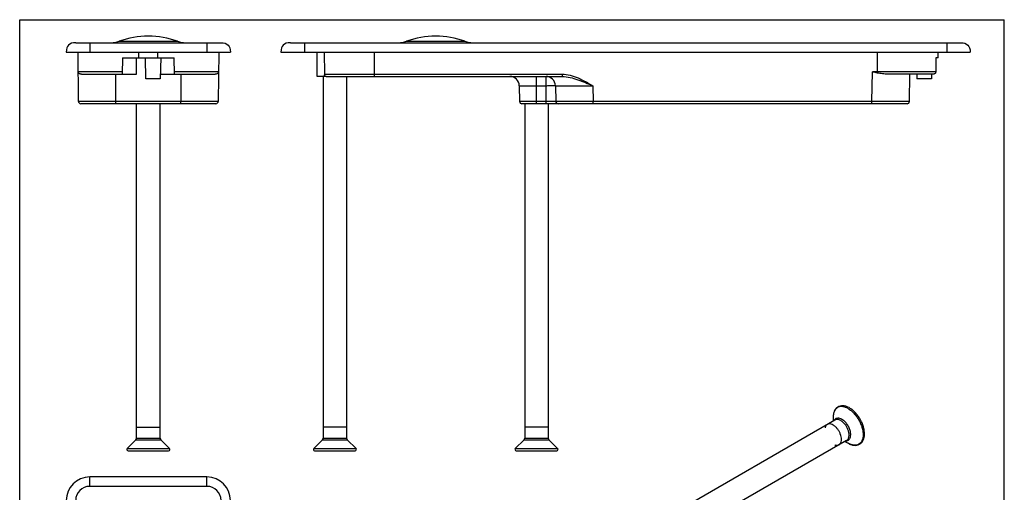
# Model space of a CAD drawing. Units: millimetres. Extents: x 0 to 210, y 0 to 297.
# Drawn here: x 0 to 210, y 196 to 297 of the extents above; entities that cross this region are included whole.
import ezdxf

# ---------------------------------------------------------------- set-up
doc = ezdxf.new("R2010")
doc.units = ezdxf.units.MM
doc.header["$LTSCALE"] = 19.36
doc.layers.get('0').update_dxf_attribs({"linetype": 'CONTINUOUS'})
doc.layers.add('COMPONENTI_DI_ASSIEME', color=7, linetype='CONTINUOUS')
doc.layers.add('VITI', color=7, linetype='CONTINUOUS')

msp = doc.modelspace()

# ---------------------------------------------------------------- linework, layer by layer
at = {"color": 7, "linetype": 'Continuous'}
for p, q in [((0, 0), (0, 297)), ((0, 297), (210.01, 297)), ((210.01, 0), (210.01, 297))]:
    msp.add_line(p, q, dxfattribs=at)
at = {"layer": 'COMPONENTI_DI_ASSIEME', "color": 7, "linetype": 'Continuous'}
for p, q in [((11.94, 292.09), (42.94, 292.09)), ((57.73, 292.09), (200.73, 292.09)), ((9.94, 290.09), (44.94, 290.09)), ((12.53, 279.59), (12.44, 290.09)), ((42.44, 290.09), (42.35, 279.59)), ((55.73, 290.09), (202.73, 290.09)), ((63.48, 284.89), (63.48, 290.09)), ((64.95, 290.09), (65.03, 285.39)), ((195.91, 288.89), (195.93, 290.09)), ((21.94, 288.89), (21.88, 285.39)), ((21.94, 288.89), (32.94, 288.89)), ((24.91, 285.39), (24.92, 288.89)), ((26.89, 284.39), (26.81, 288.89)), ((30.07, 288.89), (29.99, 284.39)), ((33, 285.39), (32.94, 288.89)), ((195.43, 288.89), (195.39, 285.89)), ((195.91, 288.89), (195.43, 288.89)), ((13.17, 285.39), (24.91, 285.39)), ((29.99, 284.39), (26.89, 284.39)), ((30.01, 285.39), (41.71, 285.39)), ((65.34, 284.89), (63.48, 284.89)), ((65.03, 285.39), (65.04, 285.16)), ((65.37, 284.89), (115.67, 284.89)), ((194.87, 285.39), (185.11, 285.39)), ((189.76, 279.58), (189.86, 285.39)), ((191.36, 285.39), (191.38, 284.39)), ((194.48, 284.39), (191.37, 284.39)), ((194.49, 285.39), (194.48, 284.39)), ((106.56, 282.93), (106.62, 279.58)), ((114.26, 282.93), (114.32, 279.58)), ((41.85, 279.09), (13.03, 279.09)), ((189.26, 279.09), (107.12, 279.09)), ((39.94, 199.49), (14.94, 199.49))]:
    msp.add_line(p, q, dxfattribs=at)
at = {"layer": 'COMPONENTI_DI_ASSIEME', "color": 9, "linetype": 'Continuous'}
for p, q in [((14.94, 292.09), (14.94, 290.09)), ((21.21, 292.4), (33.67, 292.4)), ((39.94, 292.09), (39.94, 290.09)), ((60.73, 292.09), (60.73, 290.09)), ((82.5, 292.4), (94.95, 292.4)), ((197.73, 292.09), (197.73, 290.09)), ((25.44, 288.89), (25.44, 290.09)), ((29.44, 288.89), (29.44, 290.09)), ((65.09, 285.39), (65.01, 290.09)), ((75.58, 290.09), (75.58, 284.89)), ((182.93, 285.63), (182.93, 290.09)), ((21.89, 285.89), (12.48, 285.89)), ((42.4, 285.89), (32.99, 285.89)), ((181.76, 279.59), (181.87, 285.89)), ((195.39, 285.89), (181.87, 285.89)), ((20.53, 279.58), (20.48, 285.39)), ((34.4, 285.39), (34.35, 279.58)), ((65.09, 285.39), (115.67, 285.39)), ((110.23, 279.09), (110.23, 284.89)), ((112.26, 282.93), (112.26, 284.89)), ((115.67, 285.39), (115.67, 284.89)), ((106.56, 282.93), (112.26, 282.93)), ((112.32, 279.58), (112.26, 282.93)), ((122.26, 282.91), (122.32, 279.59)), ((20.53, 279.58), (12.53, 279.59)), ((20.53, 279.09), (20.53, 279.58)), ((34.35, 279.58), (20.53, 279.58)), ((42.35, 279.59), (34.35, 279.58)), ((34.35, 279.09), (34.35, 279.58)), ((112.32, 279.58), (106.62, 279.58)), ((112.32, 279.09), (112.32, 279.58)), ((122.32, 279.59), (114.32, 279.58)), ((122.32, 279.09), (122.32, 279.59)), ((181.76, 279.59), (122.32, 279.59)), ((181.76, 279.09), (181.76, 279.59)), ((189.76, 279.58), (181.76, 279.59)), ((14.94, 197.49), (14.94, 199.49)), ((39.94, 197.49), (14.94, 197.49)), ((39.94, 197.49), (39.94, 199.49))]:
    msp.add_line(p, q, dxfattribs=at)
at = {"layer": 'COMPONENTI_DI_ASSIEME', "color": 7, "linetype": 'Continuous'}
for centre, radius, start, end in [((19.5, 297.09), 5, 270, 290.0063), ((27.44, 275.29), 18.2, 69.9937, 110.0063), ((35.38, 297.09), 5, 249.9937, 270), ((80.79, 297.09), 5, 270, 290.0063), ((88.73, 275.29), 18.2, 69.9937, 110.0063), ((96.66, 297.09), 5, 249.9937, 270), ((12.98, 285.89), 0.5, 180.5, 211.206), ((41.9, 285.89), 0.5, 328.794, 359.5), ((65.37, 285.64), 0.744, 267.9771, 270.0004), ((104.56, 282.89), 2, 1, 90), ((112.26, 282.89), 2, 1, 90), ((13.03, 279.59), 0.5, 180.5, 270), ((41.85, 279.59), 0.5, 270, 359.5), ((107.12, 279.59), 0.5, 181, 270), ((114.82, 279.59), 0.5, 181, 270), ((189.26, 279.59), 0.5, 270, 359), ((14.94, 194.49), 5, 90, 180), ((39.94, 194.49), 5, 0, 90)]:
    msp.add_arc(centre, radius, start, end, dxfattribs=at)
at = {"layer": 'COMPONENTI_DI_ASSIEME', "color": 9, "linetype": 'Continuous'}
for centre, start, end in [((14.94, 194.49), 90, 180), ((39.94, 194.49), 0, 90)]:
    msp.add_arc(centre, 3, start, end, dxfattribs=at)
at = {"layer": 'COMPONENTI_DI_ASSIEME', "color": 7, "linetype": 'Continuous'}
for points in [[(11.94, 292.09), (10.61, 292.09), (9.94, 291.43), (9.94, 290.09)], [(42.94, 292.09), (44.27, 292.09), (44.94, 291.43), (44.94, 290.09)], [(57.73, 292.09), (56.39, 292.09), (55.73, 291.43), (55.73, 290.09)], [(200.73, 292.09), (202.06, 292.09), (202.73, 291.43), (202.73, 290.09)]]:
    msp.add_open_spline(points, degree=3, dxfattribs=at)
for points, knots in [([(13.17, 285.39), (13.1, 285.39), (12.97, 285.4), (12.79, 285.45), (12.64, 285.52), (12.57, 285.59), (12.55, 285.63)], [0, 0, 0, 0, 0.310804, 0.57335, 0.796273, 1, 1, 1, 1]), ([(42.33, 285.63), (42.31, 285.59), (42.24, 285.52), (42.09, 285.45), (41.92, 285.4), (41.78, 285.39), (41.71, 285.39)], [0, 0, 0, 0, 0.203727, 0.42665, 0.689196, 1, 1, 1, 1]), ([(182.93, 285.63), (182.84, 285.65), (182.49, 285.74), (182.14, 285.82), (181.87, 285.89)], [0, 0, 0, 0, 0.249056, 1, 1, 1, 1]), ([(185.11, 285.39), (184.75, 285.39), (184.21, 285.43), (183.48, 285.53), (183.11, 285.59), (182.93, 285.63)], [0, 0, 0, 0, 0.489787, 0.743031, 1, 1, 1, 1]), ([(195.39, 285.89), (195.39, 285.82), (195.36, 285.69), (195.24, 285.53), (195.07, 285.42), (194.93, 285.39), (194.87, 285.39)], [0, 0, 0, 0, 0.249877, 0.499835, 0.749908, 1, 1, 1, 1]), ([(65.04, 285.16), (65.04, 285.18), (65.04, 285.26), (65.07, 285.33), (65.09, 285.39)], [0, 0, 0, 0, 0.236402, 1, 1, 1, 1]), ([(65.34, 284.89), (65.3, 284.9), (65.21, 284.91), (65.11, 284.97), (65.05, 285.06), (65.04, 285.13), (65.04, 285.16)], [0, 0, 0, 0, 0.298233, 0.553222, 0.777193, 1, 1, 1, 1])]:
    msp.add_open_spline(points, degree=3, knots=knots, dxfattribs=at)
at = {"layer": 'COMPONENTI_DI_ASSIEME', "color": 9, "linetype": 'Continuous'}
for points, knots in [([(115.67, 285.39), (116.26, 285.39), (117.45, 285.21), (119.12, 284.6), (120.72, 283.8), (121.75, 283.21), (122.26, 282.91)], [0, 0, 0, 0, 0.249644, 0.499647, 0.749797, 1, 1, 1, 1]), ([(115.67, 284.89), (116.24, 284.89), (117.4, 284.73), (119.05, 284.23), (120.67, 283.6), (121.73, 283.14), (122.26, 282.91)], [0, 0, 0, 0, 0.249049, 0.498785, 0.749179, 1, 1, 1, 1]), ([(112.26, 282.93), (112.39, 282.93), (112.64, 282.93), (113.01, 282.94), (113.36, 282.94), (113.62, 282.94), (113.8, 282.94), (113.92, 282.94), (114.02, 282.94), (114.1, 282.94), (114.17, 282.94), (114.21, 282.94), (114.24, 282.93), (114.25, 282.93), (114.25, 282.93), (114.26, 282.93), (114.26, 282.93)], [0, 0, 0, 0, 0.194811, 0.382496, 0.555242, 0.706642, 0.772532, 0.830974, 0.881394, 0.923357, 0.956441, 0.980305, 0.988729, 0.9948, 0.998519, 1, 1, 1, 1]), ([(114.26, 282.93), (114.26, 282.93), (114.26, 282.93), (114.27, 282.93), (114.28, 282.93), (114.3, 282.93), (114.32, 282.93), (114.36, 282.93), (114.42, 282.93), (114.51, 282.93), (114.61, 282.93), (114.73, 282.93), (114.87, 282.93), (115.03, 282.93), (115.28, 282.93), (115.63, 282.93), (116.1, 282.93), (116.62, 282.93), (117.2, 282.93), (117.83, 282.93), (118.5, 282.93), (119.46, 282.92), (120.72, 282.92), (121.74, 282.91), (122.26, 282.91)], [0, 0, 0, 0, 0.000306, 0.001211, 0.002717, 0.004823, 0.007527, 0.010829, 0.019218, 0.029974, 0.043065, 0.05846, 0.076126, 0.096019, 0.118087, 0.168543, 0.227005, 0.292914, 0.365628, 0.444453, 0.528628, 0.617342, 0.804919, 1, 1, 1, 1]), ([(114.32, 279.58), (114.32, 279.58), (114.31, 279.58), (114.31, 279.58), (114.29, 279.58), (114.28, 279.58), (114.26, 279.58), (114.22, 279.58), (114.16, 279.58), (114.08, 279.58), (113.98, 279.58), (113.86, 279.58), (113.68, 279.58), (113.41, 279.58), (113.07, 279.58), (112.7, 279.58), (112.45, 279.58), (112.32, 279.58)], [0, 0, 0, 0, 0.001225, 0.004843, 0.010849, 0.019231, 0.029974, 0.043061, 0.076122, 0.118063, 0.16851, 0.226969, 0.292865, 0.444419, 0.617277, 0.804968, 1, 1, 1, 1])]:
    msp.add_open_spline(points, degree=3, knots=knots, dxfattribs=at)
at = {"layer": 'VITI', "color": 7, "linetype": 'Continuous'}
for p, q in [((64.73, 284.89), (64.73, 207.8)), ((69.73, 284.89), (69.73, 207.8)), ((24.94, 207.8), (24.94, 279.09)), ((29.94, 207.8), (29.94, 279.09)), ((107.73, 279.09), (107.73, 207.8)), ((112.73, 279.09), (112.73, 207.8)), ((173.5, 212.22), (173.5, 211.42)), ((24.94, 210.09), (29.94, 210.09)), ((69.73, 210.09), (64.73, 210.09)), ((112.73, 210.09), (107.73, 210.09)), ((173.87, 211.63), (122.57, 182.01)), ((22.92, 205.58), (24.8, 207.45)), ((31.96, 205.58), (30.09, 207.45)), ((64.58, 207.45), (62.71, 205.58)), ((69.87, 207.45), (71.74, 205.58)), ((107.58, 207.45), (105.71, 205.58)), ((112.87, 207.45), (114.74, 205.58)), ((176.37, 207.3), (127.24, 178.94)), ((176, 207.09), (176.7, 206.69)), ((23.12, 205.09), (31.76, 205.09)), ((62.91, 205.09), (71.54, 205.09)), ((105.91, 205.09), (114.54, 205.09))]:
    msp.add_line(p, q, dxfattribs=at)
at = {"layer": 'VITI', "color": 9, "linetype": 'Continuous'}
for p, q in [((24.8, 207.45), (30.09, 207.45)), ((24.94, 207.8), (29.94, 207.8)), ((64.58, 207.45), (69.87, 207.45)), ((64.73, 207.8), (69.73, 207.8)), ((107.58, 207.45), (112.87, 207.45)), ((107.73, 207.8), (112.73, 207.8)), ((22.92, 205.58), (31.96, 205.58)), ((62.71, 205.58), (71.74, 205.58)), ((105.71, 205.58), (114.74, 205.58))]:
    msp.add_line(p, q, dxfattribs=at)
at = {"layer": 'VITI', "color": 7, "linetype": 'Continuous'}
for centre, radius, start, end in [((174.88, 210.59), 4.21, 59.993, 62.675), ((24.44, 207.8), 0.5, 315, 0), ((30.44, 207.8), 0.5, 180, 225), ((64.23, 207.8), 0.5, 315, 0), ((70.23, 207.8), 0.5, 180, 225), ((107.23, 207.8), 0.5, 315, 0), ((113.23, 207.8), 0.5, 180, 225), ((23.12, 205.38), 0.283, 135, 270), ((31.76, 205.38), 0.283, 270, 45), ((62.91, 205.38), 0.283, 135, 270), ((71.54, 205.38), 0.283, 270, 45), ((105.91, 205.38), 0.283, 135, 270), ((114.54, 205.38), 0.283, 270, 45)]:
    msp.add_arc(centre, radius, start, end, dxfattribs=at)
at = {"layer": 'VITI', "color": 9, "linetype": 'Continuous'}
msp.add_arc((176.21, 208.34), 1.14, 269.6045, 271.6419, dxfattribs=at)
at = {"layer": 'VITI', "color": 7, "linetype": 'Continuous'}
for points, knots in [([(176.81, 214.32), (176.61, 214.43), (176.2, 214.59), (175.58, 214.71), (174.99, 214.65), (174.45, 214.43), (174.02, 214.04), (173.72, 213.52), (173.54, 212.9), (173.5, 212.45), (173.5, 212.22)], [0, 0, 0, 0, 0.137523, 0.263794, 0.381748, 0.49561, 0.61014, 0.730023, 0.859205, 1, 1, 1, 1]), ([(176.7, 206.69), (176.9, 206.57), (177.32, 206.37), (177.96, 206.22), (178.58, 206.24), (179.14, 206.44), (179.6, 206.81), (179.93, 207.33), (180.13, 207.96), (180.2, 208.66), (180.14, 209.43), (179.96, 210.23), (179.67, 211.04), (179.27, 211.83), (178.79, 212.57), (178.24, 213.23), (177.64, 213.79), (177.2, 214.1), (176.98, 214.23)], [0, 0, 0, 0, 0.060384, 0.115683, 0.166962, 0.216035, 0.265028, 0.316084, 0.37105, 0.431064, 0.496353, 0.566324, 0.639769, 0.71508, 0.790458, 0.864088, 0.934357, 1, 1, 1, 1]), ([(172.25, 210.7), (172.14, 210.63), (171.96, 210.46), (171.82, 210.17), (171.78, 209.99), (171.78, 209.96)], [0, 0, 0, 0, 0.45639, 0.912764, 1, 1, 1, 1]), ([(175.27, 207.51), (175.27, 207.69), (175.23, 208.07), (175.05, 208.67), (174.77, 209.26), (174.4, 209.8), (173.97, 210.26), (173.5, 210.6), (173.04, 210.79), (172.61, 210.84), (172.36, 210.76), (172.25, 210.7)], [0, 0, 0, 0, 0.111112, 0.222223, 0.333335, 0.444446, 0.555558, 0.666669, 0.777781, 0.888892, 1, 1, 1, 1]), ([(173.88, 206.32), (173.9, 206.31), (174.08, 206.26), (174.4, 206.23), (174.64, 206.3), (174.75, 206.37)], [0, 0, 0, 0, 0.086657, 0.543336, 1, 1, 1, 1]), ([(174.75, 206.37), (174.86, 206.43), (175.05, 206.61), (175.23, 207), (175.27, 207.33), (175.27, 207.51)], [0, 0, 0, 0, 0.333341, 0.66667, 1, 1, 1, 1])]:
    msp.add_open_spline(points, degree=3, knots=knots, dxfattribs=at)
at = {"layer": 'VITI', "color": 9, "linetype": 'Continuous'}
for points, knots in [([(176.7, 214.06), (176.51, 214.17), (176.15, 214.35), (175.59, 214.5), (175.06, 214.51), (174.58, 214.39), (174.17, 214.13), (173.85, 213.74), (173.63, 213.25), (173.55, 212.88), (173.53, 212.68)], [0, 0, 0, 0, 0.147866, 0.281527, 0.402395, 0.514596, 0.62428, 0.738352, 0.862481, 1, 1, 1, 1]), ([(173.53, 212.68), (173.53, 212.65), (173.51, 212.49), (173.5, 212.34), (173.5, 212.22)], [0, 0, 0, 0, 0.243575, 1, 1, 1, 1]), ([(176.7, 214.06), (176.92, 213.94), (177.35, 213.64), (177.94, 213.08), (178.49, 212.42), (178.97, 211.69), (179.37, 210.91), (179.66, 210.1), (179.85, 209.31), (179.91, 208.56), (179.86, 207.87), (179.68, 207.27), (179.38, 206.78), (178.97, 206.44), (178.47, 206.25), (177.9, 206.24), (177.29, 206.39), (176.9, 206.57), (176.7, 206.69)], [0, 0, 0, 0, 0.066575, 0.138439, 0.214056, 0.291651, 0.369244, 0.44487, 0.516715, 0.583301, 0.643681, 0.697697, 0.74628, 0.791653, 0.837027, 0.885602, 0.939633, 1, 1, 1, 1]), ([(173.8, 211.69), (173.79, 211.68), (173.76, 211.64), (173.73, 211.59), (173.71, 211.56)], [0, 0, 0, 0, 0.246227, 1, 1, 1, 1]), ([(175.37, 211.77), (175.23, 211.86), (174.94, 211.99), (174.49, 212.05), (174.08, 211.96), (173.88, 211.79), (173.8, 211.69)], [0, 0, 0, 0, 0.293865, 0.548615, 0.7761, 1, 1, 1, 1]), ([(175.12, 211.51), (175.02, 211.57), (174.8, 211.68), (174.46, 211.76), (174.15, 211.75), (173.96, 211.68), (173.87, 211.63)], [0, 0, 0, 0, 0.289743, 0.549073, 0.782217, 1, 1, 1, 1]), ([(176.37, 207.3), (176.44, 207.34), (176.55, 207.43), (176.69, 207.61), (176.8, 207.82), (176.89, 208.17), (176.91, 208.68), (176.77, 209.33), (176.51, 209.99), (176.13, 210.6), (175.67, 211.13), (175.31, 211.4), (175.12, 211.51)], [0, 0, 0, 0, 0.04286, 0.087491, 0.135323, 0.18729, 0.304554, 0.438225, 0.582571, 0.72973, 0.871311, 1, 1, 1, 1]), ([(176.4, 207.21), (176.48, 207.23), (176.64, 207.28), (176.85, 207.42), (177.02, 207.61), (177.14, 207.86), (177.22, 208.15), (177.27, 208.6), (177.19, 209.23), (176.93, 209.98), (176.52, 210.71), (176, 211.32), (175.59, 211.65), (175.37, 211.77)], [0, 0, 0, 0, 0.044417, 0.088188, 0.1335, 0.182188, 0.235442, 0.293766, 0.424665, 0.570062, 0.72102, 0.867374, 1, 1, 1, 1]), ([(176.24, 207.2), (176.26, 207.2), (176.31, 207.2), (176.36, 207.21), (176.4, 207.21)], [0, 0, 0, 0, 0.254019, 1, 1, 1, 1])]:
    msp.add_open_spline(points, degree=3, knots=knots, dxfattribs=at)

doc.saveas('drawing.dxf')
